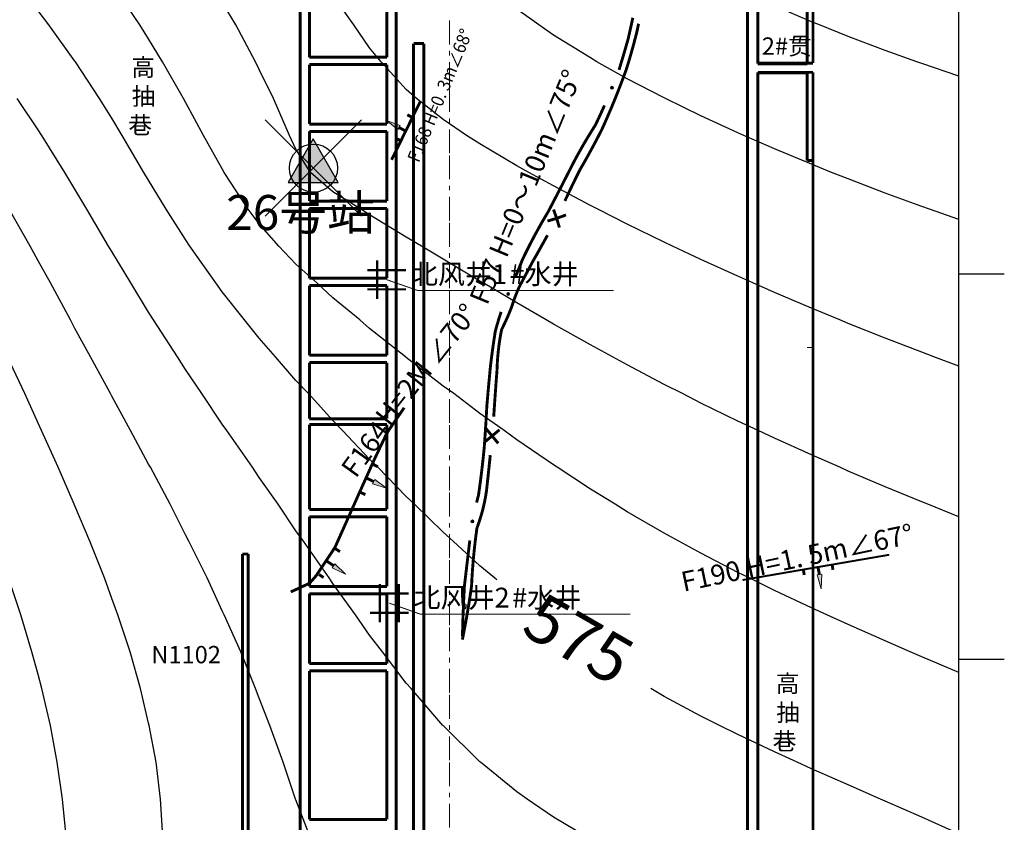
# Model space of a CAD drawing. Units: millimetres. Extents: x 38397113 to 38398983, y 4029226 to 4032381.
# Drawn here: x 38398424 to 38398935, y 4029515 to 4029932 of the extents above; entities that cross this region are included whole.
import ezdxf

# ---------------------------------------------------------------- set-up
doc = ezdxf.new("R2010")
doc.units = ezdxf.units.MM
doc.header["$PDMODE"] = 35
doc.header["$PDSIZE"] = 25
for name, color, linetype in [('GSLAYER', 7, 'Continuous'), ('N1100台站位置（实际位置）', 1, 'Continuous'), ('埋深线', 7, 'Continuous'), ('实际点位最新', 7, 'Continuous'), ('已完成巷道', 7, 'Continuous'), ('巷道集合', 7, 'Continuous'), ('断层', 1, 'Continuous'), ('水井', 7, 'Continuous')]:
    doc.layers.add(name, color=color, linetype=linetype)
doc.styles.add('宋体', font='txt')

msp = doc.modelspace()

# ---------------------------------------------------------------- hatches: boundary and pattern name
at = {"layer": 'N1100台站位置（实际位置）'}
h = msp.add_hatch(color=5, dxfattribs=at)
h.dxf.hatch_style = 1
h.paths.add_polyline_path([(38398576.26, 4029869.86), (38398563.27, 4029847.36), (38398589.25, 4029847.36)])
at = {"layer": '断层', "true_color": 0xff0000}
for points in [[(38398730.65, 4029896.46, 1), (38398732.12, 4029896.46, 1)], [(38398621.44, 4029876.94), (38398620.23, 4029874.76), (38398614.27, 4029879.47), (38398621.44, 4029876.94)], [(38398676.74, 4029789.42, 1), (38398678.21, 4029789.42, 1)], [(38398607.12, 4029690.93), (38398608.24, 4029693.17), (38398614.38, 4029688.67), (38398607.12, 4029690.93)], [(38398658.21, 4029671.4, 1), (38398659.69, 4029671.4, 1)], [(38398586.19, 4029647.32), (38398587.62, 4029649.37), (38398593.05, 4029644.04), (38398586.19, 4029647.32)], [(38398837.78, 4029643.64), (38398840.26, 4029643.97), (38398840, 4029636.37), (38398837.78, 4029643.64)]]:
    msp.add_hatch(color=1, dxfattribs=at).paths.add_polyline_path(points)

# ---------------------------------------------------------------- linework, layer by layer
at = {"layer": 'GSLAYER', "color": 18, "true_color": 0x000000, "flags": 128}
for points in [[(38398911.31, 4029335.82), (38398911.31, 4031230.44)], [(38398934.99, 4029799.64), (38398911.31, 4029799.64)], [(38398934.99, 4029599.64), (38398911.31, 4029599.64)]]:
    msp.add_lwpolyline(points, dxfattribs=at)
at = {"layer": 'N1100台站位置（实际位置）', "color": 5}
msp.add_lwpolyline([(38398576.26, 4029869.86), (38398563.27, 4029847.36), (38398589.25, 4029847.36)], close=True, dxfattribs=at)
at = {"layer": '埋深线', "color": 18, "true_color": 0x000000}
for points in [[(38398892.2, 4029909.04, 600), (38398889.64, 4029909.95, 600), (38398873.09, 4029915.86, 600), (38398853.98, 4029923.08, 600), (38398839.02, 4029929.09, 600), (38398834.86, 4029930.75, 600), (38398815.75, 4029938.91, 600), (38398796.64, 4029947.68, 600), (38398795.52, 4029948.23, 600), (38398777.53, 4029957.08, 600), (38398758.42, 4029967.32, 600), (38398758.35, 4029967.36, 600), (38398739.31, 4029978.46, 600)], [(38398670.46, 4029642.03, 575), (38398662.86, 4029648.33, 575), (38398648.97, 4029661.16, 575), (38398643.75, 4029665.77, 575), (38398628.92, 4029680.3, 575), (38398624.64, 4029684.28, 575), (38398609.87, 4029699.44, 575), (38398605.53, 4029703.62, 575), (38398591.52, 4029718.58, 575), (38398586.42, 4029723.68, 575), (38398573.79, 4029737.71, 575), (38398567.31, 4029744.51, 575), (38398556.77, 4029756.85, 575), (38398548.2, 4029766.47, 575), (38398540.65, 4029775.99, 575), (38398529.09, 4029790.45, 575), (38398525.71, 4029795.13, 575), (38398512.24, 4029814.26, 575), (38398509.98, 4029817.65, 575), (38398500, 4029833.4, 575), (38398490.87, 4029848.53, 575), (38398488.47, 4029852.54, 575), (38398477.14, 4029871.68, 575), (38398471.75, 4029880.6, 575), (38398465.44, 4029890.81, 575), (38398452.9, 4029909.95, 575), (38398452.64, 4029910.32, 575), (38398439.16, 4029929.09, 575), (38398433.53, 4029936.36, 575)], [(38398911.31, 4029902.55, 600), (38398892.2, 4029909.04, 600)], [(38398671.59, 4029641.06, 575), (38398670.46, 4029642.03, 575)], [(38398892.2, 4029517.78, 575), (38398873.09, 4029526.21, 575), (38398870.82, 4029527.2, 575), (38398853.98, 4029534.57, 575), (38398834.86, 4029543.03, 575), (38398827.56, 4029546.34, 575), (38398815.75, 4029551.7, 575), (38398796.64, 4029560.74, 575), (38398787.15, 4029565.47, 575), (38398777.53, 4029570.3, 575), (38398758.42, 4029580.56, 575), (38398751.46, 4029584.61, 575)], [(38398751.46, 4029584.61, 575), (38398751.46, 4029584.61, 575)], [(38398911.31, 4029509.23, 575), (38398892.2, 4029517.78, 575)]]:
    msp.add_polyline3d(points, dxfattribs=at)
at = {"layer": '埋深线', "color": 253, "true_color": 0xb3b3b3}
for points in [[(38398911.31, 4029592.97, 580), (38398892.2, 4029601.13, 580), (38398886.17, 4029603.75, 580), (38398873.09, 4029609.38, 580), (38398853.98, 4029617.81, 580), (38398842.83, 4029622.89, 580), (38398834.86, 4029626.49, 580), (38398815.75, 4029635.48, 580), (38398802.54, 4029642.03, 580), (38398796.64, 4029644.91, 580), (38398777.53, 4029654.81, 580), (38398766.02, 4029661.16, 580), (38398758.42, 4029665.3, 580), (38398739.31, 4029676.4, 580), (38398733.08, 4029680.3, 580), (38398720.2, 4029688.15, 580), (38398703, 4029699.44, 580), (38398701.09, 4029700.65, 580), (38398681.98, 4029713.7, 580), (38398675.37, 4029718.58, 580), (38398662.86, 4029727.38, 580), (38398649.23, 4029737.71, 580), (38398643.75, 4029741.64, 580), (38398624.64, 4029756.41, 580), (38398624.13, 4029756.85, 580), (38398605.53, 4029771.57, 580), (38398600.5, 4029775.99, 580), (38398586.42, 4029787.49, 580), (38398578.26, 4029795.13, 580), (38398567.31, 4029804.85, 580), (38398558.54, 4029814.26, 580), (38398548.2, 4029825.87, 580), (38398542.52, 4029833.4, 580), (38398530.09, 4029852.54, 580), (38398529.09, 4029854.35, 580), (38398519.42, 4029871.68, 580), (38398509.98, 4029889.03, 580), (38398508.98, 4029890.81, 580), (38398498.13, 4029909.95, 580), (38398490.87, 4029921.9, 580), (38398486.35, 4029929.09, 580), (38398473.48, 4029948.23, 580)], [(38398911.31, 4029751.95, 590), (38398898.33, 4029756.85, 590), (38398892.2, 4029759.14, 590), (38398873.09, 4029766.52, 590), (38398853.98, 4029774.16, 590), (38398849.55, 4029775.99, 590), (38398834.86, 4029782.02, 590), (38398815.75, 4029790.16, 590), (38398804.53, 4029795.13, 590), (38398796.64, 4029798.59, 590), (38398777.53, 4029807.32, 590), (38398762.84, 4029814.26, 590), (38398758.42, 4029816.35, 590), (38398739.31, 4029825.71, 590), (38398724.09, 4029833.4, 590), (38398720.2, 4029835.39, 590), (38398701.09, 4029845.49, 590), (38398688.14, 4029852.54, 590), (38398681.98, 4029856.01, 590), (38398662.86, 4029867.29, 590), (38398655.8, 4029871.68, 590), (38398643.75, 4029879.94, 590), (38398629.86, 4029890.81, 590), (38398624.64, 4029895.5, 590), (38398611.57, 4029909.95, 590), (38398605.53, 4029917.2, 590), (38398597.32, 4029929.09, 590), (38398586.42, 4029944.46, 590)], [(38398911.31, 4029673.81, 585), (38398895.26, 4029680.3, 585), (38398892.2, 4029681.53, 585), (38398873.09, 4029689.39, 585), (38398853.98, 4029697.51, 585), (38398849.59, 4029699.44, 585), (38398834.86, 4029705.85, 585), (38398815.75, 4029714.51, 585), (38398807.16, 4029718.58, 585), (38398796.64, 4029723.48, 585), (38398777.53, 4029732.81, 585), (38398767.96, 4029737.71, 585), (38398758.42, 4029742.51, 585), (38398739.31, 4029752.58, 585), (38398731.57, 4029756.85, 585), (38398720.2, 4029763, 585), (38398701.09, 4029773.75, 585), (38398697.3, 4029775.99, 585), (38398681.98, 4029784.78, 585), (38398664.44, 4029795.13, 585), (38398662.86, 4029796.04, 585), (38398643.75, 4029807.46, 585), (38398632.58, 4029814.26, 585), (38398624.64, 4029818.98, 585), (38398605.53, 4029830.45, 585), (38398600.95, 4029833.4, 585), (38398586.42, 4029842.41, 585), (38398574.9, 4029852.54, 585), (38398567.31, 4029864.53, 585), (38398563.97, 4029871.68, 585), (38398555.77, 4029890.81, 585), (38398548.2, 4029905.97, 585), (38398546.28, 4029909.95, 585), (38398536.12, 4029929.09, 585), (38398529.09, 4029940.93, 585)], [(38398911.31, 4029828.04, 595), (38398896.18, 4029833.4, 595), (38398892.2, 4029834.8, 595), (38398873.09, 4029841.81, 595), (38398853.98, 4029849.11, 595), (38398845.39, 4029852.54, 595), (38398834.86, 4029856.73, 595), (38398815.75, 4029864.69, 595), (38398799.74, 4029871.68, 595), (38398796.64, 4029873.04, 595), (38398777.53, 4029881.83, 595), (38398759.08, 4029890.81, 595), (38398758.42, 4029891.14, 595), (38398739.31, 4029901.12, 595), (38398723.58, 4029909.95, 595), (38398720.2, 4029911.9, 595), (38398701.09, 4029923.83, 595), (38398693.44, 4029929.09, 595), (38398681.98, 4029937.27, 595)], [(38398717.62, 4029508.06, 570), (38398701.09, 4029517.84, 570), (38398687.32, 4029527.2, 570), (38398681.98, 4029530.97, 570), (38398663.2, 4029546.34, 570), (38398662.86, 4029546.62, 570), (38398643.75, 4029565.36, 570), (38398643.65, 4029565.47, 570), (38398627.07, 4029584.61, 570), (38398624.64, 4029587.39, 570), (38398612.21, 4029603.75, 570), (38398605.53, 4029612.28, 570), (38398598.2, 4029622.89, 570), (38398586.42, 4029639.14, 570), (38398584.55, 4029642.03, 570), (38398571.27, 4029661.16, 570), (38398567.31, 4029666.51, 570), (38398558.05, 4029680.3, 570), (38398548.2, 4029694.11, 570), (38398544.73, 4029699.44, 570), (38398531.52, 4029718.58, 570), (38398529.09, 4029721.93, 570), (38398518.58, 4029737.71, 570), (38398509.98, 4029750.28, 570), (38398505.82, 4029756.85, 570), (38398493.5, 4029775.99, 570), (38398490.87, 4029780.06, 570), (38398481.67, 4029795.13, 570), (38398471.75, 4029811.52, 570), (38398470.15, 4029814.26, 570), (38398458.86, 4029833.4, 570), (38398452.64, 4029843.8, 570), (38398447.43, 4029852.54, 570), (38398435.5, 4029871.68, 570), (38398433.53, 4029874.69, 570), (38398422.72, 4029890.81, 570)], [(38398574.48, 4029508.06, 565), (38398567.31, 4029526.82, 565), (38398567.2, 4029527.2, 565), (38398560.77, 4029546.34, 565), (38398553.86, 4029565.47, 565), (38398548.2, 4029579.62, 565), (38398546.44, 4029584.61, 565), (38398538.7, 4029603.75, 565), (38398530.15, 4029622.89, 565), (38398529.09, 4029625.02, 565), (38398521.29, 4029642.03, 565), (38398511.77, 4029661.16, 565), (38398509.98, 4029664.48, 565), (38398502, 4029680.3, 565), (38398491.79, 4029699.44, 565), (38398490.87, 4029701.07, 565), (38398481.54, 4029718.58, 565), (38398471.75, 4029736.43, 565), (38398471.09, 4029737.71, 565), (38398460.73, 4029756.85, 565), (38398452.64, 4029771.58, 565), (38398450.32, 4029775.99, 565), (38398439.92, 4029795.13, 565), (38398433.53, 4029806.6, 565), (38398429.35, 4029814.26, 565), (38398418.44, 4029833.4, 565)], [(38398498.25, 4029508.06, 560), (38398497.13, 4029527.2, 560), (38398494.74, 4029546.34, 560), (38398491.15, 4029565.47, 560), (38398490.87, 4029566.62, 560), (38398486.7, 4029584.61, 560), (38398481.25, 4029603.75, 560), (38398474.91, 4029622.89, 560), (38398471.75, 4029631.31, 560), (38398467.91, 4029642.03, 560), (38398460.35, 4029661.16, 560), (38398452.64, 4029679.43, 560), (38398452.29, 4029680.3, 560), (38398443.95, 4029699.44, 560), (38398435.34, 4029718.58, 560), (38398433.53, 4029722.41, 560), (38398426.56, 4029737.71, 560), (38398417.61, 4029756.85, 560)], [(38398497.66, 4029335.82, 555), (38398490.87, 4029344.3, 555), (38398483.99, 4029354.96, 555), (38398472.25, 4029374.1, 555), (38398471.75, 4029374.97, 555), (38398463.43, 4029393.24, 555), (38398457.09, 4029412.37, 555), (38398453.3, 4029431.51, 555), (38398452.64, 4029437.89, 555), (38398451.3, 4029450.65, 555), (38398450.24, 4029469.79, 555), (38398449.35, 4029488.92, 555), (38398448.12, 4029508.06, 555), (38398446.22, 4029527.2, 555), (38398443.51, 4029546.34, 555), (38398439.92, 4029565.47, 555), (38398435.5, 4029584.61, 555), (38398433.53, 4029591.9, 555), (38398430.34, 4029603.75, 555), (38398424.52, 4029622.89, 555), (38398418.18, 4029642.03, 555)]]:
    msp.add_polyline3d(points, dxfattribs=at)
at = {"layer": '实际点位最新'}
msp.add_point((38398576.44, 4029854.76), dxfattribs=at)
at = {"layer": '已完成巷道', "color": 7, "lineweight": 158, "const_width": 1.5}
for points in [[(38398801.67, 4029335.82), (38398801.67, 4031230.44)], [(38398619.37, 4030373.17), (38398619.37, 4029335.82)], [(38398807.07, 4030354.92), (38398807.07, 4029908.91)], [(38398569.57, 4029335.82), (38398569.57, 4030296.47)], [(38398832.68, 4029908.91), (38398832.68, 4029973.08)], [(38398574.37, 4029948.3), (38398574.37, 4029912.3)], [(38398614.57, 4029912.3), (38398614.57, 4029948.3)], [(38398628.37, 4029335.82), (38398628.37, 4029919.4)], [(38398628.37, 4029919.4), (38398633.77, 4029919.4)], [(38398633.77, 4029919.4), (38398633.77, 4029335.82)], [(38398614.57, 4029912.3), (38398574.37, 4029912.3)], [(38398614.57, 4029908.5), (38398574.37, 4029908.5)], [(38398574.37, 4029908.5), (38398574.37, 4029877.6)], [(38398614.57, 4029877.6), (38398614.57, 4029908.5)], [(38398832.68, 4029908.91), (38398807.07, 4029908.91)], [(38398807.07, 4029904.11), (38398807.07, 4029407.56)], [(38398832.68, 4029904.11), (38398807.07, 4029904.11)], [(38398832.68, 4029858.68), (38398832.68, 4029904.11)], [(38398574.37, 4029877.6), (38398614.57, 4029877.6)], [(38398574.37, 4029873.8), (38398574.37, 4029837.6)], [(38398614.57, 4029873.8), (38398574.37, 4029873.8)], [(38398614.57, 4029837.6), (38398614.57, 4029873.8)], [(38398835.68, 4029858.68), (38398832.68, 4029858.68)], [(38398835.68, 4029858.68), (38398835.68, 4029344.25)], [(38398574.37, 4029837.6), (38398614.57, 4029837.6)], [(38398574.37, 4029833.8), (38398574.37, 4029797.6)], [(38398614.57, 4029833.8), (38398574.37, 4029833.8)], [(38398614.57, 4029797.6), (38398614.57, 4029833.8)], [(38398574.37, 4029797.6), (38398614.57, 4029797.6)], [(38398574.37, 4029793.8), (38398574.37, 4029757.6)], [(38398614.57, 4029793.8), (38398574.37, 4029793.8)], [(38398614.57, 4029757.6), (38398614.57, 4029793.8)], [(38398574.37, 4029757.6), (38398614.57, 4029757.6)], [(38398574.37, 4029753.8), (38398574.37, 4029724.62)], [(38398614.57, 4029753.8), (38398574.37, 4029753.8)], [(38398614.57, 4029724.62), (38398614.57, 4029753.8)], [(38398614.57, 4029724.62), (38398574.37, 4029724.62)], [(38398614.57, 4029721.62), (38398574.37, 4029721.62)], [(38398574.37, 4029721.62), (38398574.37, 4029677.6)], [(38398614.57, 4029677.6), (38398614.57, 4029721.62)], [(38398574.37, 4029677.6), (38398614.57, 4029677.6)], [(38398614.57, 4029673.8), (38398574.37, 4029673.8)], [(38398574.37, 4029673.8), (38398574.37, 4029637.6)], [(38398614.57, 4029637.6), (38398614.57, 4029673.8)], [(38398574.37, 4029637.6), (38398614.57, 4029637.6)], [(38398614.57, 4029633.8), (38398574.37, 4029633.8)], [(38398574.37, 4029633.8), (38398574.37, 4029597.6)], [(38398614.57, 4029597.6), (38398614.57, 4029633.8)], [(38398574.37, 4029597.6), (38398614.57, 4029597.6)], [(38398614.57, 4029593.8), (38398574.37, 4029593.8)], [(38398574.37, 4029593.8), (38398574.37, 4029516.69)], [(38398614.57, 4029516.69), (38398614.57, 4029593.8)], [(38398574.37, 4029516.69), (38398578.35, 4029516.69)], [(38398574.37, 4029516.69), (38398614.57, 4029516.69)]]:
    msp.add_lwpolyline(points, dxfattribs=at)
at = {"layer": '已完成巷道', "color": 1, "lineweight": 0, "true_color": 0xff0000}
msp.add_lwpolyline([(38398835.68, 4029761.68), (38398832.68, 4029761.68)], dxfattribs=at)
at = {"layer": '已完成巷道', "color": 11, "lineweight": 158, "true_color": 0xff8040, "const_width": 1.5}
for points in [[(38398539.57, 4029654.46), (38398542.57, 4029654.46)], [(38398539.57, 4029335.82), (38398539.57, 4029654.46)], [(38398542.57, 4029654.46), (38398542.57, 4029335.82)]]:
    msp.add_lwpolyline(points, dxfattribs=at)
at = {"layer": '巷道集合', "color": 7, "lineweight": 158, "const_width": 1.5}
for points in [[(38398801.72, 4029335.82), (38398801.72, 4031230.44)], [(38398807.12, 4030355.28), (38398807.12, 4029909.27)], [(38398835.73, 4030355.28), (38398835.73, 4029909.27)], [(38398835.73, 4029909.27), (38398807.12, 4029909.27)], [(38398807.12, 4029904.47), (38398807.12, 4029407.92)], [(38398835.73, 4029904.47), (38398807.12, 4029904.47)], [(38398835.73, 4029904.47), (38398835.73, 4029344.61)]]:
    msp.add_lwpolyline(points, dxfattribs=at)
at = {"layer": '巷道集合', "color": 7, "lineweight": 40, "const_width": 0.424}
for points in [[(38398647.02, 4029918.88), (38398647.02, 4029931.38)], [(38398647.02, 4029915.63), (38398647.02, 4029913.13)], [(38398647.02, 4029909.88), (38398647.02, 4029897.38)], [(38398647.02, 4029883.88), (38398647.02, 4029896.38)], [(38398647.02, 4029880.63), (38398647.02, 4029878.13)], [(38398647.02, 4029874.88), (38398647.02, 4029862.38)], [(38398647.02, 4029848.88), (38398647.02, 4029861.38)], [(38398647.02, 4029845.63), (38398647.02, 4029843.13)], [(38398647.02, 4029839.88), (38398647.02, 4029827.38)], [(38398647.02, 4029813.88), (38398647.02, 4029826.38)], [(38398647.02, 4029810.63), (38398647.02, 4029808.13)], [(38398647.02, 4029804.88), (38398647.02, 4029792.38)], [(38398647.02, 4029778.88), (38398647.02, 4029791.38)], [(38398647.02, 4029775.63), (38398647.02, 4029773.13)], [(38398647.02, 4029769.88), (38398647.02, 4029757.38)], [(38398647.02, 4029743.88), (38398647.02, 4029756.38)], [(38398647.02, 4029740.63), (38398647.02, 4029738.13)], [(38398647.02, 4029734.88), (38398647.02, 4029722.38)], [(38398647.02, 4029708.88), (38398647.02, 4029721.38)], [(38398647.02, 4029705.63), (38398647.02, 4029703.13)], [(38398647.02, 4029699.88), (38398647.02, 4029687.38)], [(38398647.02, 4029673.88), (38398647.02, 4029686.38)], [(38398647.02, 4029670.63), (38398647.02, 4029668.13)], [(38398647.02, 4029664.88), (38398647.02, 4029652.38)], [(38398647.02, 4029638.88), (38398647.02, 4029651.38)], [(38398647.02, 4029635.63), (38398647.02, 4029633.13)], [(38398647.02, 4029629.88), (38398647.02, 4029617.38)], [(38398647.02, 4029603.88), (38398647.02, 4029616.38)], [(38398647.02, 4029600.63), (38398647.02, 4029598.13)], [(38398647.02, 4029594.88), (38398647.02, 4029582.38)], [(38398647.02, 4029568.88), (38398647.02, 4029581.38)], [(38398647.02, 4029565.63), (38398647.02, 4029563.13)], [(38398647.02, 4029559.88), (38398647.02, 4029547.38)], [(38398647.02, 4029533.88), (38398647.02, 4029546.38)], [(38398647.02, 4029530.63), (38398647.02, 4029528.13)], [(38398647.02, 4029524.88), (38398647.02, 4029512.38)]]:
    msp.add_lwpolyline(points, dxfattribs=at)
at = {"layer": '断层', "color": 1, "lineweight": 158, "true_color": 0xff0000, "const_width": 1.5}
for points in [[(38398735.03, 4029905.77), (38398735.33, 4029906.72), (38398735.62, 4029907.68), (38398735.91, 4029908.63), (38398736.2, 4029909.59), (38398736.49, 4029910.55), (38398736.78, 4029911.51), (38398737.06, 4029912.47), (38398737.35, 4029913.43), (38398737.63, 4029914.38), (38398737.91, 4029915.34), (38398738.19, 4029916.3), (38398738.46, 4029917.27), (38398738.74, 4029918.23), (38398739.01, 4029919.19), (38398739.29, 4029920.15), (38398739.56, 4029921.11), (38398739.83, 4029922.08), (38398740.04, 4029923.05), (38398740.26, 4029924.03), (38398740.48, 4029925), (38398740.7, 4029925.98), (38398740.91, 4029926.96), (38398741.13, 4029927.93), (38398741.35, 4029928.91), (38398741.56, 4029929.89), (38398741.78, 4029930.86), (38398741.99, 4029931.84), (38398742.21, 4029932.82)], [(38398745.18, 4029929.69), (38398744.97, 4029928.72), (38398744.77, 4029927.74), (38398744.57, 4029926.76), (38398744.36, 4029925.78), (38398744.11, 4029924.81), (38398743.87, 4029923.84), (38398743.62, 4029922.87), (38398743.37, 4029921.9), (38398743.12, 4029920.93), (38398742.87, 4029919.97), (38398742.61, 4029919), (38398742.35, 4029918.04), (38398742.08, 4029917.07), (38398741.81, 4029916.11), (38398741.54, 4029915.15), (38398741.27, 4029914.18), (38398740.99, 4029913.22), (38398740.71, 4029912.26), (38398740.43, 4029911.3), (38398740.14, 4029910.35), (38398739.86, 4029909.39), (38398739.56, 4029908.43), (38398739.27, 4029907.48), (38398738.97, 4029906.52), (38398738.66, 4029905.57), (38398738.31, 4029904.63), (38398737.97, 4029903.69), (38398737.62, 4029902.76), (38398737.28, 4029901.82), (38398736.93, 4029900.88), (38398736.57, 4029899.95), (38398736.22, 4029899.01), (38398735.86, 4029898.08), (38398735.5, 4029897.14), (38398735.14, 4029896.21), (38398734.78, 4029895.28), (38398734.41, 4029894.35), (38398734.05, 4029893.42), (38398733.68, 4029892.49), (38398733.3, 4029891.56), (38398732.93, 4029890.63), (38398732.55, 4029889.71), (38398732.17, 4029888.78), (38398731.79, 4029887.86), (38398731.41, 4029886.93), (38398731.02, 4029886.01), (38398730.63, 4029885.09), (38398730.24, 4029884.17), (38398729.85, 4029883.25), (38398729.45, 4029882.33)], [(38398631.98, 4029889.51), (38398616.96, 4029859.04)], [(38398727.47, 4029887.26), (38398727.06, 4029886.34), (38398726.65, 4029885.43), (38398726.24, 4029884.52), (38398725.82, 4029883.61), (38398725.41, 4029882.7), (38398724.98, 4029881.79), (38398724.56, 4029880.89), (38398724.14, 4029879.98), (38398723.71, 4029879.08), (38398723.28, 4029878.18), (38398722.85, 4029877.27), (38398722.34, 4029876.41), (38398721.8, 4029875.57), (38398721.27, 4029874.73), (38398720.74, 4029873.88), (38398720.21, 4029873.03), (38398719.69, 4029872.17), (38398719.17, 4029871.32), (38398718.65, 4029870.46), (38398718.14, 4029869.61), (38398717.63, 4029868.75), (38398717.12, 4029867.88), (38398716.62, 4029867.02), (38398716.12, 4029866.15), (38398715.62, 4029865.29), (38398715.13, 4029864.42), (38398714.63, 4029863.55), (38398714.15, 4029862.67), (38398713.66, 4029861.8), (38398713.18, 4029860.92), (38398712.7, 4029860.04), (38398712.23, 4029859.16), (38398711.76, 4029858.28), (38398711.3, 4029857.39), (38398710.85, 4029856.5), (38398710.39, 4029855.61), (38398709.94, 4029854.72), (38398709.48, 4029853.83), (38398709.03, 4029852.94), (38398708.57, 4029852.05), (38398708.12, 4029851.16), (38398707.66, 4029850.27), (38398707.21, 4029849.38), (38398706.75, 4029848.49), (38398706.29, 4029847.6), (38398705.84, 4029846.71), (38398705.38, 4029845.82), (38398704.92, 4029844.93), (38398704.46, 4029844.04), (38398704, 4029843.15)], [(38398625.13, 4029882.43), (38398627.67, 4029881.12)], [(38398706.94, 4029837.72), (38398707.36, 4029838.63), (38398707.78, 4029839.53), (38398708.21, 4029840.44), (38398708.63, 4029841.34), (38398709.06, 4029842.25), (38398709.49, 4029843.15), (38398709.92, 4029844.05), (38398710.35, 4029844.96), (38398710.78, 4029845.86), (38398711.22, 4029846.76), (38398711.66, 4029847.66), (38398712.1, 4029848.56), (38398712.54, 4029849.45), (38398712.98, 4029850.35), (38398713.42, 4029851.24), (38398713.87, 4029852.14), (38398714.32, 4029853.03), (38398714.77, 4029853.93), (38398715.27, 4029854.79), (38398715.77, 4029855.66), (38398716.27, 4029856.53), (38398716.76, 4029857.39), (38398717.26, 4029858.26), (38398717.75, 4029859.14), (38398718.24, 4029860.01), (38398718.72, 4029860.88), (38398719.21, 4029861.76), (38398719.69, 4029862.63), (38398720.17, 4029863.51), (38398720.65, 4029864.39), (38398721.13, 4029865.27), (38398721.6, 4029866.15), (38398722.07, 4029867.03), (38398722.54, 4029867.91), (38398723.01, 4029868.8), (38398723.47, 4029869.68), (38398723.94, 4029870.57), (38398724.4, 4029871.45), (38398724.85, 4029872.34), (38398725.31, 4029873.23), (38398725.77, 4029874.12), (38398726.22, 4029875.02), (38398726.63, 4029875.93), (38398727.04, 4029876.84), (38398727.45, 4029877.75), (38398727.85, 4029878.67), (38398728.26, 4029879.58), (38398728.66, 4029880.5), (38398729.06, 4029881.41), (38398729.45, 4029882.33)], [(38398620.84, 4029875.82), (38398624.34, 4029873.98)], [(38398618.95, 4029870.4), (38398621.43, 4029869.1)], [(38398681.4, 4029798.61), (38398681.79, 4029799.53), (38398682.17, 4029800.46), (38398682.55, 4029801.38), (38398682.93, 4029802.31), (38398683.3, 4029803.24), (38398683.68, 4029804.16), (38398684.05, 4029805.09), (38398684.42, 4029806.02), (38398684.79, 4029806.95), (38398685.21, 4029807.86), (38398685.64, 4029808.76), (38398686.08, 4029809.66), (38398686.52, 4029810.56), (38398686.96, 4029811.45), (38398687.4, 4029812.35), (38398687.85, 4029813.24), (38398688.3, 4029814.14), (38398688.76, 4029815.03), (38398689.21, 4029815.92), (38398689.67, 4029816.8), (38398690.14, 4029817.69), (38398690.6, 4029818.57), (38398691.07, 4029819.46), (38398691.55, 4029820.34), (38398692.02, 4029821.22), (38398692.5, 4029822.09), (38398692.99, 4029822.97), (38398693.47, 4029823.84), (38398693.96, 4029824.72), (38398694.45, 4029825.59), (38398694.95, 4029826.46), (38398695.45, 4029827.32), (38398695.95, 4029828.19), (38398696.45, 4029829.05), (38398696.96, 4029829.91), (38398697.47, 4029830.77), (38398697.99, 4029831.63), (38398698.48, 4029832.5), (38398698.93, 4029833.39), (38398699.4, 4029834.28), (38398699.86, 4029835.16), (38398700.32, 4029836.05), (38398700.78, 4029836.94), (38398701.24, 4029837.82), (38398701.7, 4029838.71), (38398702.17, 4029839.6), (38398702.63, 4029840.49), (38398703.09, 4029841.38), (38398703.54, 4029842.26), (38398704, 4029843.15)], [(38398702.67, 4029828.68), (38398701.04, 4029833.24)], [(38398702.67, 4029828.68), (38398697.88, 4029827.26)], [(38398702.67, 4029828.68), (38398707.52, 4029830.42)], [(38398702.67, 4029828.68), (38398704.09, 4029823.89)], [(38398697.89, 4029819.9), (38398697.41, 4029819.02), (38398696.92, 4029818.15), (38398696.44, 4029817.27), (38398695.95, 4029816.4), (38398695.47, 4029815.52), (38398694.98, 4029814.65), (38398694.49, 4029813.78), (38398694.01, 4029812.9), (38398693.52, 4029812.03), (38398693.03, 4029811.16), (38398692.54, 4029810.29), (38398692.05, 4029809.42), (38398691.55, 4029808.55), (38398691.06, 4029807.68), (38398690.56, 4029806.81), (38398690.07, 4029805.94), (38398689.13, 4029804.17), (38398688.66, 4029803.29), (38398688.19, 4029802.41), (38398687.72, 4029801.53), (38398687.25, 4029800.64), (38398686.78, 4029799.76), (38398686.31, 4029798.88), (38398685.84, 4029797.99), (38398685.37, 4029797.11), (38398684.91, 4029796.23), (38398684.44, 4029795.34), (38398683.97, 4029794.46), (38398683.51, 4029793.57), (38398683.06, 4029792.68), (38398682.66, 4029791.76), (38398682.27, 4029790.84), (38398681.89, 4029789.92), (38398681.52, 4029788.99), (38398681.15, 4029788.06), (38398680.8, 4029787.12), (38398680.47, 4029786.18), (38398680.14, 4029785.24), (38398679.82, 4029784.29), (38398679.51, 4029783.33), (38398679.18, 4029782.39), (38398678.81, 4029781.46), (38398678.45, 4029780.53), (38398678.07, 4029779.61), (38398677.68, 4029778.68), (38398677.29, 4029777.76), (38398676.89, 4029776.85), (38398676.48, 4029775.94), (38398676.06, 4029775.03)], [(38398673.84, 4029780.1), (38398673.52, 4029779.15), (38398673.21, 4029778.2), (38398672.9, 4029777.25), (38398672.61, 4029776.3), (38398672.31, 4029775.34), (38398672.03, 4029774.38), (38398671.75, 4029773.42), (38398671.47, 4029772.46), (38398671.21, 4029771.5), (38398670.94, 4029770.53), (38398670.73, 4029769.56), (38398670.58, 4029768.57), (38398670.43, 4029767.58), (38398670.28, 4029766.59), (38398670.13, 4029765.6), (38398669.98, 4029764.61), (38398669.84, 4029763.62), (38398669.69, 4029762.63), (38398669.55, 4029761.64), (38398669.42, 4029760.65), (38398669.28, 4029759.66), (38398669.15, 4029758.67), (38398669.02, 4029757.68), (38398668.89, 4029756.69), (38398668.76, 4029755.7), (38398668.64, 4029754.7), (38398668.51, 4029753.71), (38398668.39, 4029752.72), (38398668.28, 4029751.73), (38398668.19, 4029750.73), (38398668.09, 4029749.74), (38398668, 4029748.74), (38398667.9, 4029747.74), (38398667.81, 4029746.75), (38398667.72, 4029745.75), (38398667.62, 4029744.76), (38398667.53, 4029743.76), (38398667.44, 4029742.77), (38398667.35, 4029741.77), (38398667.26, 4029740.77), (38398667.17, 4029739.78), (38398667.08, 4029738.78), (38398666.99, 4029737.79), (38398666.91, 4029736.79), (38398666.82, 4029735.79), (38398666.73, 4029734.8), (38398666.65, 4029733.8), (38398666.56, 4029732.8), (38398666.47, 4029731.81), (38398666.4, 4029730.81)], [(38398669.99, 4029725.7), (38398670.05, 4029726.7), (38398670.12, 4029727.7), (38398670.19, 4029728.7), (38398670.25, 4029729.69), (38398670.32, 4029730.69), (38398670.39, 4029731.69), (38398670.46, 4029732.69), (38398670.53, 4029733.68), (38398670.6, 4029734.68), (38398670.67, 4029735.68), (38398670.74, 4029736.68), (38398670.81, 4029737.67), (38398670.88, 4029738.67), (38398670.95, 4029739.67), (38398671.02, 4029740.67), (38398671.09, 4029741.66), (38398671.16, 4029742.66), (38398671.24, 4029743.66), (38398671.31, 4029744.66), (38398671.38, 4029745.65), (38398671.46, 4029746.65), (38398671.53, 4029747.65), (38398671.61, 4029748.65), (38398671.68, 4029749.64), (38398671.73, 4029750.64), (38398671.76, 4029751.64), (38398671.81, 4029752.64), (38398671.86, 4029753.64), (38398671.92, 4029754.64), (38398671.99, 4029755.63), (38398672.07, 4029756.63), (38398672.16, 4029757.63), (38398672.25, 4029758.62), (38398672.35, 4029759.62), (38398672.46, 4029760.61), (38398672.58, 4029761.6), (38398672.7, 4029762.6), (38398672.84, 4029763.59), (38398672.98, 4029764.58), (38398673.13, 4029765.57), (38398673.29, 4029766.55), (38398673.46, 4029767.54), (38398673.63, 4029768.52), (38398673.82, 4029769.51), (38398673.98, 4029770.49), (38398674.32, 4029771.43), (38398674.77, 4029772.32), (38398675.21, 4029773.22), (38398675.64, 4029774.12), (38398676.06, 4029775.03)], [(38398564.66, 4029634.78), (38398574.42, 4029639.26), (38398577.87, 4029643.21), (38398587.65, 4029657.96), (38398600.26, 4029686.24), (38398608.02, 4029703.49), (38398614.62, 4029717.37), (38398623.51, 4029730.35)], [(38398661.11, 4029681.16), (38398661.35, 4029682.13), (38398661.6, 4029683.1), (38398661.86, 4029684.07), (38398662.11, 4029685.03), (38398662.26, 4029686.02), (38398662.39, 4029687.01), (38398662.53, 4029688), (38398662.67, 4029688.99), (38398662.8, 4029689.98), (38398662.93, 4029690.98), (38398663.06, 4029691.97), (38398663.19, 4029692.96), (38398663.32, 4029693.95), (38398663.44, 4029694.94), (38398663.57, 4029695.94), (38398663.69, 4029696.93), (38398663.81, 4029697.92), (38398663.92, 4029698.91), (38398664.04, 4029699.91), (38398664.15, 4029700.9), (38398664.26, 4029701.89), (38398664.37, 4029702.89), (38398664.48, 4029703.88), (38398664.59, 4029704.88), (38398664.69, 4029705.87), (38398664.79, 4029706.87), (38398664.89, 4029707.86), (38398664.99, 4029708.86), (38398665.07, 4029709.85), (38398665.22, 4029711.85), (38398665.29, 4029712.85), (38398665.36, 4029713.84), (38398665.43, 4029714.84), (38398665.5, 4029715.84), (38398665.57, 4029716.84), (38398665.63, 4029717.83), (38398665.7, 4029718.83), (38398665.76, 4029719.83), (38398665.82, 4029720.83), (38398665.89, 4029721.83), (38398665.95, 4029722.82), (38398666.01, 4029723.82), (38398666.07, 4029724.82), (38398666.12, 4029725.82), (38398666.18, 4029726.82), (38398666.24, 4029727.82), (38398666.29, 4029728.81), (38398666.35, 4029729.81), (38398666.4, 4029730.81)], [(38398669.15, 4029715.74), (38398665.3, 4029712.55)], [(38398669.15, 4029715.74), (38398665.95, 4029719.58)], [(38398669.15, 4029715.74), (38398672.99, 4029718.94)], [(38398669.15, 4029715.74), (38398672.34, 4029711.88)], [(38398668.2, 4029705.78), (38398668.1, 4029704.79), (38398668, 4029703.79), (38398667.9, 4029702.8), (38398667.79, 4029701.8), (38398667.69, 4029700.81), (38398667.59, 4029699.81), (38398667.49, 4029698.82), (38398667.38, 4029697.82), (38398667.28, 4029696.83), (38398667.17, 4029695.84), (38398667.07, 4029694.84), (38398666.96, 4029693.85), (38398666.85, 4029692.85), (38398666.74, 4029691.86), (38398666.64, 4029690.86), (38398666.53, 4029689.87), (38398666.42, 4029688.88), (38398666.31, 4029687.88), (38398666.19, 4029686.89), (38398666.04, 4029685.9), (38398665.88, 4029684.91), (38398665.71, 4029683.93), (38398665.52, 4029682.95), (38398665.33, 4029681.97), (38398665.12, 4029680.99), (38398664.91, 4029680.01), (38398664.68, 4029679.04), (38398664.44, 4029678.06), (38398664.2, 4029677.1), (38398663.94, 4029676.13), (38398663.67, 4029675.17), (38398663.39, 4029674.21), (38398663.1, 4029673.25), (38398662.8, 4029672.29), (38398662.49, 4029671.34), (38398662.17, 4029670.4), (38398661.84, 4029669.45), (38398661.49, 4029668.52), (38398661.22, 4029667.56), (38398661.1, 4029666.56), (38398660.97, 4029665.57), (38398660.84, 4029664.58), (38398660.71, 4029663.59), (38398660.59, 4029662.6), (38398660.46, 4029661.61), (38398660.34, 4029660.61), (38398660.23, 4029659.62), (38398660.12, 4029658.63), (38398660.01, 4029657.63), (38398659.9, 4029656.64)], [(38398609.89, 4029699.75), (38398607.36, 4029700.96)], [(38398607.67, 4029692.08), (38398604.11, 4029693.79)], [(38398603.41, 4029685.26), (38398600.82, 4029686.47)], [(38398657.59, 4029661.49), (38398657.47, 4029660.5), (38398657.35, 4029659.51), (38398657.23, 4029658.52), (38398657.11, 4029657.52), (38398656.99, 4029656.53), (38398656.87, 4029655.54), (38398656.75, 4029654.54), (38398656.63, 4029653.55), (38398656.51, 4029652.56), (38398656.39, 4029651.57), (38398656.28, 4029650.57), (38398656.16, 4029649.58), (38398656.04, 4029648.59), (38398655.92, 4029647.59), (38398655.81, 4029646.6), (38398655.69, 4029645.61), (38398655.57, 4029644.61), (38398655.46, 4029643.62), (38398655.34, 4029642.63), (38398655.23, 4029641.63), (38398655.11, 4029640.64), (38398655, 4029639.65), (38398654.88, 4029638.65), (38398654.78, 4029637.66), (38398654.73, 4029636.66), (38398654.68, 4029635.66), (38398654.62, 4029634.66), (38398654.57, 4029633.66), (38398654.52, 4029632.67), (38398654.47, 4029631.67), (38398654.42, 4029630.67), (38398654.38, 4029629.67), (38398654.33, 4029628.67), (38398654.29, 4029627.67), (38398654.24, 4029626.67), (38398654.2, 4029625.67), (38398654.16, 4029624.67), (38398654.13, 4029623.67), (38398654.09, 4029622.68), (38398654.05, 4029621.68), (38398654.02, 4029620.68), (38398653.99, 4029619.68), (38398653.95, 4029618.68), (38398653.92, 4029617.68), (38398653.9, 4029616.68), (38398653.87, 4029615.68), (38398653.84, 4029614.68), (38398653.82, 4029613.68), (38398653.8, 4029612.68), (38398653.77, 4029611.68)], [(38398590.2, 4029655.64), (38398587.87, 4029657.2)], [(38398586.9, 4029648.38), (38398583.62, 4029650.58)], [(38398831.15, 4029643.56), (38398830.7, 4029646.38)], [(38398839.04, 4029643.83), (38398838.26, 4029647.7)], [(38398846.05, 4029646.23), (38398845.63, 4029649)], [(38398581.7, 4029642.24), (38398579.32, 4029643.81)]]:
    msp.add_lwpolyline(points, dxfattribs=at)
at = {"layer": '断层', "color": 1, "lineweight": 0, "true_color": 0xff0000}
for points in [[(38398621.44, 4029876.94), (38398620.23, 4029874.76), (38398614.27, 4029879.47), (38398621.44, 4029876.94)], [(38398607.12, 4029690.93), (38398608.24, 4029693.17), (38398614.38, 4029688.67), (38398607.12, 4029690.93)], [(38398586.19, 4029647.32), (38398587.62, 4029649.37), (38398593.05, 4029644.04), (38398586.19, 4029647.32)], [(38398837.78, 4029643.64), (38398840.26, 4029643.97), (38398840, 4029636.37), (38398837.78, 4029643.64)]]:
    msp.add_lwpolyline(points, dxfattribs=at)
at = {"layer": '断层', "color": 1, "lineweight": 158, "true_color": 0xff0000, "const_width": 1.5, "elevation": 9999}
msp.add_lwpolyline([(38398653.71, 4029610), (38398653.73, 4029610.1), (38398653.93, 4029611.08), (38398654.13, 4029612.06), (38398654.32, 4029613.04), (38398654.51, 4029614.03), (38398654.7, 4029615.01), (38398654.89, 4029615.99), (38398655.08, 4029616.97), (38398655.26, 4029617.95), (38398655.45, 4029618.94), (38398655.62, 4029619.92), (38398655.8, 4029620.91), (38398655.98, 4029621.89), (38398656.15, 4029622.88), (38398656.32, 4029623.86), (38398656.49, 4029624.85), (38398656.65, 4029625.83), (38398656.82, 4029626.82), (38398656.98, 4029627.81), (38398657.14, 4029628.79), (38398657.29, 4029629.78), (38398657.45, 4029630.77), (38398657.6, 4029631.76), (38398657.75, 4029632.75), (38398657.9, 4029633.74), (38398658.04, 4029634.73), (38398658.19, 4029635.71), (38398658.33, 4029636.7), (38398658.47, 4029637.69), (38398658.55, 4029638.69), (38398658.59, 4029639.69), (38398658.64, 4029640.69), (38398658.69, 4029641.69), (38398658.75, 4029642.69), (38398658.81, 4029643.68), (38398658.88, 4029644.68), (38398658.94, 4029645.68), (38398659.02, 4029646.68), (38398659.09, 4029647.67), (38398659.17, 4029648.67), (38398659.25, 4029649.67), (38398659.33, 4029650.66), (38398659.42, 4029651.66), (38398659.51, 4029652.66), (38398659.6, 4029653.65), (38398659.7, 4029654.65), (38398659.8, 4029655.64), (38398659.9, 4029656.64)], dxfattribs=at)
at = {"layer": '断层', "color": 1, "lineweight": 100, "true_color": 0xff0000, "const_width": 1}
msp.add_lwpolyline([(38398799.14, 4029640.95), (38398875.28, 4029654.05)], dxfattribs=at)
at = {"layer": '断层', "color": 1, "lineweight": 0, "true_color": 0xff0000}
for centre, radius in [((38398731.38, 4029896.46), 0.745), ((38398677.47, 4029789.42), 0.745), ((38398658.95, 4029671.4), 0.749)]:
    msp.add_circle(centre, radius, dxfattribs=at)
at = {"layer": '水井', "color": 5, "lineweight": 120, "true_color": 0x0000ff, "const_width": 1.2}
for points in [[(38398609.47, 4029806.83), (38398609.47, 4029786.83)], [(38398619.47, 4029806.83), (38398619.47, 4029786.83)], [(38398604.47, 4029801.83), (38398624.47, 4029801.83)], [(38398604.47, 4029801.83), (38398624.47, 4029801.83)], [(38398604.47, 4029791.83), (38398624.47, 4029791.83)], [(38398605.82, 4029633.94), (38398625.82, 4029633.94)], [(38398605.82, 4029633.94), (38398625.82, 4029633.94)], [(38398610.82, 4029638.94), (38398610.82, 4029618.94)], [(38398620.82, 4029638.94), (38398620.82, 4029618.94)], [(38398605.82, 4029623.94), (38398625.82, 4029623.94)]]:
    msp.add_lwpolyline(points, dxfattribs=at)
at = {"layer": '水井', "color": 5, "lineweight": 50, "true_color": 0x0000ff, "const_width": 0.5}
for points in [[(38398614.47, 4029796.83), (38398630.66, 4029791.18), (38398732.26, 4029791.18)], [(38398615.82, 4029628.94), (38398631.78, 4029623.28), (38398740.87, 4029623.28)]]:
    msp.add_lwpolyline(points, dxfattribs=at)

# ---------------------------------------------------------------- texts
at = {"layer": 'N1100台站位置（实际位置）', "color": 5, "width": 85.319, "attachment_point": 1, "style": '宋体'}
for s, insert, char_height in [('{\\C0;   N1101\\P\\pi36.92765;高\\P\\pi36.95279;抽\\P\\pi36.75167;巷}', (38398149.6, 4029926.54), 9), ('{\\C0;2#贯}', (38398809.12, 4029922.58), 9), ('26号站', (38398531.17, 4029840.78), 18.17), ('{\\C0;   N1102\\P\\pi36.92765;高\\P\\pi36.95279;抽\\P\\pi36.75167;巷}', (38398484.04, 4029606.72), 9)]:
    msp.add_mtext(s, dxfattribs=dict(at, insert=insert, char_height=char_height))
at = {"layer": '埋深线', "color": 0, "insert": (38398695.77, 4029635.38), "char_height": 25, "width": 85.319, "attachment_point": 1, "rotation": 330.0751, "style": '宋体'}
msp.add_mtext('575', dxfattribs=at)
at = {"layer": '断层', "color": 1, "true_color": 0xff0000, "style": '宋体', "width": 0.923077}
msp.add_text('F168 H=0. 3m∠68°', height=6.6842, rotation=67.5665, dxfattribs=at).set_placement((38398631.11, 4029857.21))
at = {"layer": '断层', "color": 1, "true_color": 0xff0000, "style": '宋体'}
for s, height, rotation, p in [('F57 H=0～10m∠75°', 10.2835, 67.5665, (38398666.56, 4029783.13)), ('H=2M ∠70°', 10.283, 51.6955, (38398615.82, 4029720.16)), ('F164', 10.283, 54.1189, (38398598.43, 4029693.33)), ('F190 H=1. 5m∠67° ', 10.2835, 11.9132, (38398768.53, 4029634.84))]:
    msp.add_text(s, height=height, rotation=rotation, dxfattribs=at).set_placement(p)
at = {"layer": '水井', "color": 5, "true_color": 0x0000ff, "style": '宋体'}
for s, p in [('北风井1', (38398627.01, 4029794.57)), ('#水井', (38398678.21, 4029794.57)), ('北风井2', (38398628.36, 4029626.68)), ('#水井', (38398679.56, 4029626.68))]:
    msp.add_text(s, height=10.283, dxfattribs=at).set_placement(p)

doc.saveas('drawing.dxf')
